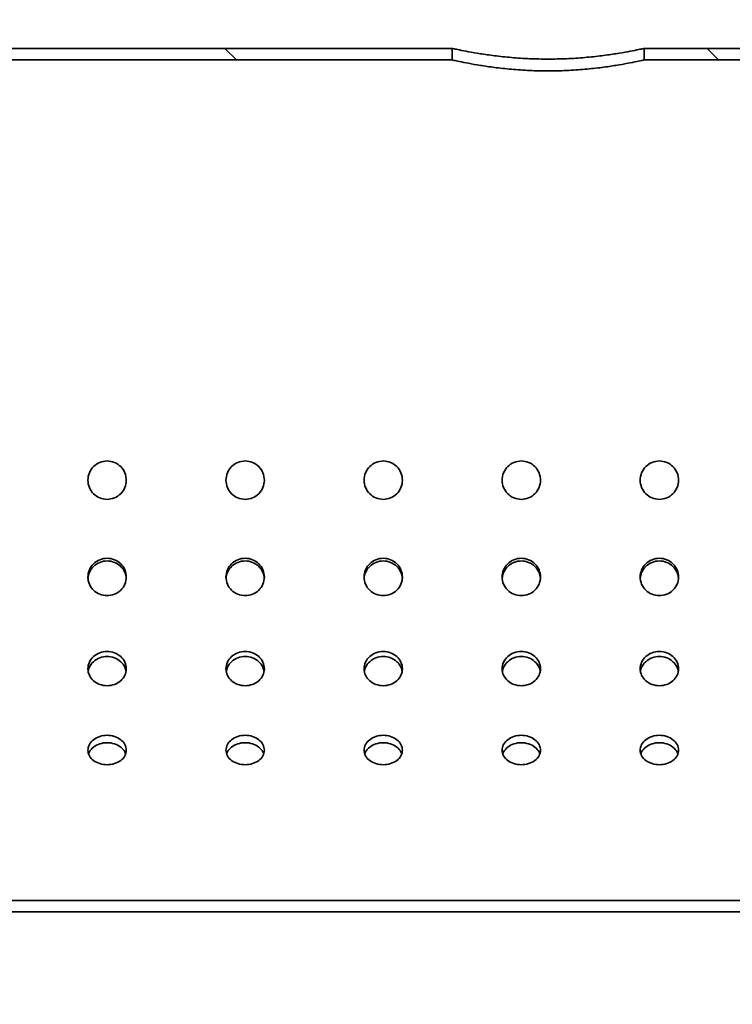
# Model space of a CAD drawing. Units: millimetres. Extents: x 0 to 11760, y 0 to 8316.
# Drawn here: x 4250 to 4436, y 6636 to 6893 of the extents above; entities that cross this region are included whole.
import ezdxf

# ---------------------------------------------------------------- set-up
doc = ezdxf.new("R2010")
doc.units = ezdxf.units.MM
doc.header["$LTSCALE"] = 28
doc.layers.add('Dimension (ISO)', color=5, linetype='Continuous', lineweight=9, true_color=0x0000ff)
doc.layers.add('Hatch (ISO)', color=7, linetype='Continuous', lineweight=9, true_color=0x0080ff)
doc.layers.add('Visible (ISO)', color=7, linetype='Continuous', lineweight=35)
doc.styles.add('Note Text (ISO)', font='tahoma.ttf')
doc.dimstyles.new('Default (ISO)', dxfattribs={"dimscale": 28, "dimtxt": 3.5, "dimasz": 2.5, "dimexe": 3.175, "dimexo": 0, "dimgap": 0.762, "dimtad": 1, "dimdec": 1, "dimrnd": 1e-08, "dimtxsty": 'Note Text (ISO)', "dimcen": 0.09, "dimdle": 10, "dimclrd": 256, "dimclre": 256, "dimclrt": 256, "dimadec": 1, "dimazin": 2, "dimtfac": 1.001486, "dimtmove": 0, "dimatfit": 3, "dimfxl": 1, "dimtolj": 1, "dimtzin": 0, "dimlwd": -1, "dimlwe": -1, "dimarcsym": 0})

# ---------------------------------------------------------------- blocks, each defined once
blk = doc.blocks.new('*D32')
at = {"layer": 'Defpoints', "color": 0, "transparency": 16777216}
for p in [(3338.23, 6660.57), (4638.23, 6660.57), (4638.23, 6468.8)]:
    blk.add_point(p, dxfattribs=at)
at = {"layer": 'Dimension (ISO)', "transparency": 16777216}
for p, q in [((3338.23, 6660.57), (3338.23, 6379.9)), ((4638.23, 6660.57), (4638.23, 6379.9)), ((3408.23, 6468.8), (4568.23, 6468.8))]:
    blk.add_line(p, q, dxfattribs=at)
for points in [[(3408.23, 6480.46), (3408.23, 6457.13), (3338.23, 6468.8)], [(4568.23, 6480.46), (4568.23, 6457.13), (4638.23, 6468.8)]]:
    blk.add_solid(points, dxfattribs=at)
at = {"layer": 'Dimension (ISO)', "transparency": 16777216, "insert": (3851.23, 6592.21), "char_height": 98, "attachment_point": 1, "style": 'Note Text (ISO)'}
blk.add_mtext('\\A1;1300', dxfattribs=at)

msp = doc.modelspace()

# ---------------------------------------------------------------- hatches: boundary and pattern name
at = {"layer": 'Hatch (ISO)'}
h = msp.add_hatch(dxfattribs=at)
h.set_pattern_fill('ANSI31', color=256, scale=711.2, angle=-14.99998, style=0)
h.set_pattern_definition([(30, (0, 0), (-44.45, 76.9896), [])])
h.paths.add_polyline_path([(4383.228, 7233.073), (4383.228, 7241.073), (4370.228, 7241.073), (4370.228, 7233.073)])
edge = h.paths.add_edge_path()
edge.add_ellipse((4440.128, 7232.973), major_axis=(8.1, 0), ratio=1, start_angle=0, end_angle=0.70737)
edge.add_ellipse((4440.128, 7232.973), major_axis=(8.099, 0.1), ratio=1, start_angle=0, end_angle=89.29263)
edge.add_line((4440.128, 7241.073), (4433.015, 7241.073))
edge.add_line((4433.015, 7241.073), (4421.038, 7241.073))
edge.add_line((4421.038, 7241.073), (4397.228, 7241.073))
edge.add_line((4397.228, 7241.073), (4397.228, 7233.073))
edge.add_line((4397.228, 7233.073), (4421.564, 7233.073))
edge.add_line((4421.564, 7233.073), (4432.488, 7233.073))
edge.add_line((4432.488, 7233.073), (4440.128, 7233.073))
edge.add_ellipse((4440.128, 7232.973), major_axis=(0, 0.1), ratio=1, start_angle=270, end_angle=360, ccw=False)
edge.add_line((4440.228, 7232.973), (4440.228, 7231.267))
edge.add_line((4440.228, 7231.267), (4440.228, 7226.267))
edge.add_line((4440.228, 7226.267), (4440.228, 6893.173))
edge.add_ellipse((4448.328, 6893.173), major_axis=(-8.1, 0), ratio=1, start_angle=0, end_angle=69.76329)
edge.add_ellipse((4448.328, 6893.173), major_axis=(-2.802, -7.6), ratio=1, start_angle=0, end_angle=20.23671)
edge.add_line((4448.328, 6885.073), (4580.228, 6885.073))
edge.add_line((4580.228, 6885.073), (4580.228, 6885.573))
edge.add_line((4580.228, 6885.573), (4580.228, 6893.073))
edge.add_line((4580.228, 6893.073), (4448.328, 6893.073))
edge.add_ellipse((4448.328, 6893.173), major_axis=(0, -0.1), ratio=1, start_angle=270, end_angle=360, ccw=False)
edge.add_line((4448.228, 6893.173), (4448.228, 7226.267))
edge.add_line((4448.228, 7226.267), (4448.228, 7231.267))
edge.add_line((4448.228, 7231.267), (4448.228, 7232.973))
h = msp.add_hatch(dxfattribs=at)
h.set_pattern_fill('ANSI31', color=256, scale=711.2, angle=90.00021, style=0)
h.set_pattern_definition([(135.0002, (0, 0), (-62.8616, -62.862), [])])
h.paths.add_polyline_path([(3537.228, 6882.573), (3537.228, 6885.573), (3348.228, 6885.573), (3338.228, 6885.573), (3338.228, 6882.573)])
h.paths.add_polyline_path([(3950.229, 6882.573), (3950.229, 6885.573), (3587.228, 6885.573), (3587.228, 6882.573)])
h.paths.add_polyline_path([(4000.228, 6885.573), (4000.228, 6882.573), (4363.229, 6882.573), (4363.229, 6885.573)])
h.paths.add_polyline_path([(4638.228, 6882.573), (4638.228, 6885.573), (4580.228, 6885.573), (4445.527, 6885.573), (4413.228, 6885.573), (4413.228, 6882.573)])

# ---------------------------------------------------------------- linework, layer by layer
at = {"layer": 'Visible (ISO)'}
for p, q in [((4363.229, 6885.573), (4000.228, 6885.573)), ((4363.229, 6882.573), (4363.229, 6885.573)), ((4638.228, 6885.573), (4413.228, 6885.573)), ((4413.228, 6885.573), (4413.228, 6882.573)), ((4000.228, 6882.573), (4363.229, 6882.573)), ((4413.228, 6882.573), (4638.228, 6882.573)), ((4638.228, 6663.573), (3338.228, 6663.573)), ((3338.228, 6660.573), (4638.228, 6660.573))]:
    msp.add_line(p, q, dxfattribs=at)
for points, knots in [([(4363.229, 6885.573), (4363.241, 6885.573), (4363.392, 6885.542), (4364.015, 6885.412), (4364.499, 6885.31), (4365.776, 6885.052), (4366.57, 6884.896), (4368.404, 6884.56), (4369.443, 6884.38), (4371.657, 6884.032), (4372.908, 6883.851), (4375.633, 6883.51), (4377.107, 6883.351), (4380.186, 6883.085), (4381.792, 6882.979), (4385.026, 6882.838), (4386.653, 6882.804), (4389.804, 6882.804), (4391.431, 6882.838), (4394.665, 6882.979), (4396.271, 6883.085), (4399.349, 6883.351), (4400.824, 6883.51), (4403.549, 6883.851), (4404.8, 6884.032), (4407.013, 6884.38), (4408.053, 6884.56), (4409.887, 6884.896), (4410.681, 6885.052), (4411.958, 6885.31), (4412.442, 6885.412), (4413.064, 6885.542), (4413.216, 6885.573), (4413.228, 6885.573)], [3.7998912, 3.7998912, 3.7998912, 3.7998912, 4.2532756, 4.2532756, 4.7257463, 4.7257463, 5.198217, 5.198217, 5.6706877, 5.6706877, 6.1432602, 6.1432602, 6.6158326, 6.6158326, 7.0884051, 7.0884051, 7.5609775, 7.5609775, 8.03355, 8.03355, 8.5061224, 8.5061224, 8.9786949, 8.9786949, 9.4512673, 9.4512673, 9.923738, 9.923738, 10.3962087, 10.3962087, 10.8686794, 10.8686794, 11.3220639, 11.3220639, 11.3220639, 11.3220639]), ([(4413.228, 6882.573), (4413.216, 6882.573), (4413.064, 6882.541), (4412.442, 6882.407), (4411.958, 6882.302), (4410.681, 6882.037), (4409.886, 6881.877), (4408.053, 6881.532), (4407.013, 6881.347), (4404.8, 6880.989), (4403.549, 6880.803), (4400.824, 6880.453), (4399.35, 6880.289), (4396.272, 6880.015), (4394.665, 6879.906), (4391.432, 6879.761), (4389.804, 6879.726), (4386.653, 6879.726), (4385.025, 6879.761), (4381.791, 6879.906), (4380.185, 6880.015), (4377.107, 6880.289), (4375.632, 6880.453), (4372.908, 6880.803), (4371.657, 6880.989), (4369.443, 6881.347), (4368.404, 6881.532), (4366.571, 6881.877), (4365.776, 6882.037), (4364.499, 6882.302), (4364.015, 6882.407), (4363.392, 6882.541), (4363.241, 6882.573), (4363.229, 6882.573)], [3.800686, 3.800686, 3.800686, 3.800686, 4.2541611, 4.2541611, 4.7267225, 4.7267225, 5.1992839, 5.1992839, 5.6718453, 5.6718453, 6.1445166, 6.1445166, 6.6171879, 6.6171879, 7.0898591, 7.0898591, 7.5625304, 7.5625304, 8.0352017, 8.0352017, 8.507873, 8.507873, 8.9805443, 8.9805443, 9.4532155, 9.4532155, 9.9257769, 9.9257769, 10.3983383, 10.3983383, 10.8708997, 10.8708997, 11.3243748, 11.3243748, 11.3243748, 11.3243748]), ([(4273.228, 6778.073), (4273.856, 6778.073), (4274.526, 6777.948), (4275.758, 6777.437), (4276.32, 6777.053), (4277.208, 6776.165), (4277.593, 6775.603), (4278.103, 6774.371), (4278.228, 6773.701), (4278.228, 6772.445), (4278.103, 6771.776), (4277.593, 6770.544), (4277.208, 6769.982), (4276.32, 6769.094), (4275.758, 6768.709), (4274.526, 6768.199), (4273.856, 6768.073), (4272.6, 6768.073), (4271.931, 6768.199), (4270.699, 6768.709), (4270.137, 6769.094), (4269.249, 6769.982), (4268.864, 6770.544), (4268.354, 6771.776), (4268.228, 6772.445), (4268.228, 6773.701), (4268.354, 6774.371), (4268.864, 6775.603), (4269.249, 6776.165), (4270.137, 6777.053), (4270.699, 6777.437), (4271.931, 6777.948), (4272.6, 6778.073), (4273.228, 6778.073)], [0, 0, 0, 0, 0.1883715, 0.1883715, 0.3767429, 0.3767429, 0.5651143, 0.5651143, 0.7534858, 0.7534858, 0.9418572, 0.9418572, 1.1302286, 1.1302286, 1.3186001, 1.3186001, 1.5069715, 1.5069715, 1.695343, 1.695343, 1.8837144, 1.8837144, 2.0720858, 2.0720858, 2.2604573, 2.2604573, 2.4488287, 2.4488287, 2.6372001, 2.6372001, 2.8255716, 2.8255716, 3.013943, 3.013943, 3.013943, 3.013943]), ([(4309.228, 6778.073), (4309.856, 6778.073), (4310.526, 6777.948), (4311.758, 6777.437), (4312.32, 6777.053), (4313.208, 6776.165), (4313.593, 6775.603), (4314.103, 6774.371), (4314.228, 6773.701), (4314.228, 6772.445), (4314.103, 6771.776), (4313.593, 6770.544), (4313.208, 6769.982), (4312.32, 6769.094), (4311.758, 6768.709), (4310.526, 6768.199), (4309.856, 6768.073), (4308.6, 6768.073), (4307.931, 6768.199), (4306.699, 6768.709), (4306.137, 6769.094), (4305.249, 6769.982), (4304.864, 6770.544), (4304.354, 6771.776), (4304.228, 6772.445), (4304.228, 6773.701), (4304.354, 6774.371), (4304.864, 6775.603), (4305.249, 6776.165), (4306.137, 6777.053), (4306.699, 6777.437), (4307.931, 6777.948), (4308.6, 6778.073), (4309.228, 6778.073)], [0, 0, 0, 0, 0.1883715, 0.1883715, 0.3767429, 0.3767429, 0.5651143, 0.5651143, 0.7534858, 0.7534858, 0.9418572, 0.9418572, 1.1302286, 1.1302286, 1.3186001, 1.3186001, 1.5069715, 1.5069715, 1.695343, 1.695343, 1.8837144, 1.8837144, 2.0720858, 2.0720858, 2.2604573, 2.2604573, 2.4488287, 2.4488287, 2.6372001, 2.6372001, 2.8255716, 2.8255716, 3.013943, 3.013943, 3.013943, 3.013943]), ([(4345.228, 6778.073), (4345.856, 6778.073), (4346.526, 6777.948), (4347.758, 6777.437), (4348.32, 6777.053), (4349.208, 6776.165), (4349.593, 6775.603), (4350.103, 6774.371), (4350.228, 6773.701), (4350.228, 6772.445), (4350.103, 6771.776), (4349.593, 6770.544), (4349.208, 6769.982), (4348.32, 6769.094), (4347.758, 6768.709), (4346.526, 6768.199), (4345.856, 6768.073), (4344.6, 6768.073), (4343.931, 6768.199), (4342.699, 6768.709), (4342.137, 6769.094), (4341.249, 6769.982), (4340.864, 6770.544), (4340.354, 6771.776), (4340.228, 6772.445), (4340.228, 6773.701), (4340.354, 6774.371), (4340.864, 6775.603), (4341.249, 6776.165), (4342.137, 6777.053), (4342.699, 6777.437), (4343.931, 6777.948), (4344.6, 6778.073), (4345.228, 6778.073)], [0, 0, 0, 0, 0.1883715, 0.1883715, 0.3767429, 0.3767429, 0.5651143, 0.5651143, 0.7534858, 0.7534858, 0.9418572, 0.9418572, 1.1302286, 1.1302286, 1.3186001, 1.3186001, 1.5069715, 1.5069715, 1.695343, 1.695343, 1.8837144, 1.8837144, 2.0720858, 2.0720858, 2.2604573, 2.2604573, 2.4488287, 2.4488287, 2.6372001, 2.6372001, 2.8255716, 2.8255716, 3.013943, 3.013943, 3.013943, 3.013943]), ([(4381.228, 6778.073), (4381.856, 6778.073), (4382.526, 6777.948), (4383.758, 6777.437), (4384.32, 6777.053), (4385.208, 6776.165), (4385.593, 6775.603), (4386.103, 6774.371), (4386.228, 6773.701), (4386.228, 6772.445), (4386.103, 6771.776), (4385.593, 6770.544), (4385.208, 6769.982), (4384.32, 6769.094), (4383.758, 6768.709), (4382.526, 6768.199), (4381.856, 6768.073), (4380.6, 6768.073), (4379.931, 6768.199), (4378.699, 6768.709), (4378.137, 6769.094), (4377.249, 6769.982), (4376.864, 6770.544), (4376.354, 6771.776), (4376.228, 6772.445), (4376.228, 6773.701), (4376.354, 6774.371), (4376.864, 6775.603), (4377.249, 6776.165), (4378.137, 6777.053), (4378.699, 6777.437), (4379.931, 6777.948), (4380.6, 6778.073), (4381.228, 6778.073)], [0, 0, 0, 0, 0.1883715, 0.1883715, 0.3767429, 0.3767429, 0.5651143, 0.5651143, 0.7534858, 0.7534858, 0.9418572, 0.9418572, 1.1302286, 1.1302286, 1.3186001, 1.3186001, 1.5069715, 1.5069715, 1.695343, 1.695343, 1.8837144, 1.8837144, 2.0720858, 2.0720858, 2.2604573, 2.2604573, 2.4488287, 2.4488287, 2.6372001, 2.6372001, 2.8255716, 2.8255716, 3.013943, 3.013943, 3.013943, 3.013943]), ([(4417.228, 6778.073), (4417.856, 6778.073), (4418.526, 6777.948), (4419.758, 6777.437), (4420.32, 6777.053), (4421.208, 6776.165), (4421.593, 6775.603), (4422.103, 6774.371), (4422.228, 6773.701), (4422.228, 6772.445), (4422.103, 6771.776), (4421.593, 6770.544), (4421.208, 6769.982), (4420.32, 6769.094), (4419.758, 6768.709), (4418.526, 6768.199), (4417.856, 6768.073), (4416.6, 6768.073), (4415.931, 6768.199), (4414.699, 6768.709), (4414.137, 6769.094), (4413.249, 6769.982), (4412.864, 6770.544), (4412.354, 6771.776), (4412.228, 6772.445), (4412.228, 6773.701), (4412.354, 6774.371), (4412.864, 6775.603), (4413.249, 6776.165), (4414.137, 6777.053), (4414.699, 6777.437), (4415.931, 6777.948), (4416.6, 6778.073), (4417.228, 6778.073)], [0, 0, 0, 0, 0.1883715, 0.1883715, 0.3767429, 0.3767429, 0.5651143, 0.5651143, 0.7534858, 0.7534858, 0.9418572, 0.9418572, 1.1302286, 1.1302286, 1.3186001, 1.3186001, 1.5069715, 1.5069715, 1.695343, 1.695343, 1.8837144, 1.8837144, 2.0720858, 2.0720858, 2.2604573, 2.2604573, 2.4488287, 2.4488287, 2.6372001, 2.6372001, 2.8255716, 2.8255716, 3.013943, 3.013943, 3.013943, 3.013943]), ([(4273.228, 6752.712), (4273.856, 6752.712), (4274.526, 6752.589), (4275.758, 6752.087), (4276.32, 6751.709), (4277.208, 6750.839), (4277.593, 6750.288), (4278.103, 6749.085), (4278.228, 6748.432), (4278.228, 6747.21), (4278.103, 6746.56), (4277.593, 6745.366), (4277.208, 6744.822), (4276.32, 6743.965), (4275.758, 6743.594), (4274.526, 6743.103), (4273.856, 6742.982), (4272.6, 6742.982), (4271.931, 6743.103), (4270.699, 6743.594), (4270.137, 6743.965), (4269.249, 6744.822), (4268.864, 6745.366), (4268.354, 6746.56), (4268.228, 6747.21), (4268.228, 6748.432), (4268.354, 6749.085), (4268.864, 6750.288), (4269.249, 6750.839), (4270.137, 6751.709), (4270.699, 6752.087), (4271.931, 6752.589), (4272.6, 6752.712), (4273.228, 6752.712)], [0, 0, 0, 0, 0.1883715, 0.1883715, 0.3767429, 0.3767429, 0.5651143, 0.5651143, 0.7534858, 0.7534858, 0.9418572, 0.9418572, 1.1302286, 1.1302286, 1.3186001, 1.3186001, 1.5069715, 1.5069715, 1.695343, 1.695343, 1.8837144, 1.8837144, 2.0720858, 2.0720858, 2.2604573, 2.2604573, 2.4488287, 2.4488287, 2.6372001, 2.6372001, 2.8255716, 2.8255716, 3.013943, 3.013943, 3.013943, 3.013943]), ([(4273.228, 6752.02), (4272.6, 6752.02), (4271.931, 6751.896), (4270.699, 6751.395), (4270.137, 6751.017), (4269.249, 6750.147), (4268.864, 6749.596), (4268.402, 6748.505), (4268.28, 6747.982), (4268.242, 6747.475)], [0, 0, 0, 0, 0.18836997, 0.18836997, 0.37673994, 0.37673994, 0.56510989, 0.56510989, 0.71830763, 0.71830763, 0.71830763, 0.71830763]), ([(4278.215, 6747.475), (4278.177, 6747.982), (4278.055, 6748.505), (4277.593, 6749.596), (4277.208, 6750.147), (4276.32, 6751.017), (4275.758, 6751.395), (4274.526, 6751.896), (4273.856, 6752.02), (4273.228, 6752.02)], [2.29561173, 2.29561173, 2.29561173, 2.29561173, 2.44880947, 2.44880947, 2.63717941, 2.63717941, 2.82554939, 2.82554939, 3.01391936, 3.01391936, 3.01391936, 3.01391936]), ([(4309.228, 6752.712), (4309.856, 6752.712), (4310.526, 6752.589), (4311.758, 6752.087), (4312.32, 6751.709), (4313.208, 6750.839), (4313.593, 6750.288), (4314.103, 6749.085), (4314.228, 6748.432), (4314.228, 6747.21), (4314.103, 6746.56), (4313.593, 6745.366), (4313.208, 6744.822), (4312.32, 6743.965), (4311.758, 6743.594), (4310.526, 6743.103), (4309.856, 6742.982), (4308.6, 6742.982), (4307.931, 6743.103), (4306.699, 6743.594), (4306.137, 6743.965), (4305.249, 6744.822), (4304.864, 6745.366), (4304.354, 6746.56), (4304.228, 6747.21), (4304.228, 6748.432), (4304.354, 6749.085), (4304.864, 6750.288), (4305.249, 6750.839), (4306.137, 6751.709), (4306.699, 6752.087), (4307.931, 6752.589), (4308.6, 6752.712), (4309.228, 6752.712)], [0, 0, 0, 0, 0.1883715, 0.1883715, 0.3767429, 0.3767429, 0.5651143, 0.5651143, 0.7534858, 0.7534858, 0.9418572, 0.9418572, 1.1302286, 1.1302286, 1.3186001, 1.3186001, 1.5069715, 1.5069715, 1.695343, 1.695343, 1.8837144, 1.8837144, 2.0720858, 2.0720858, 2.2604573, 2.2604573, 2.4488287, 2.4488287, 2.6372001, 2.6372001, 2.8255716, 2.8255716, 3.013943, 3.013943, 3.013943, 3.013943]), ([(4309.228, 6752.02), (4308.6, 6752.02), (4307.931, 6751.896), (4306.699, 6751.395), (4306.137, 6751.017), (4305.249, 6750.147), (4304.864, 6749.596), (4304.402, 6748.505), (4304.28, 6747.982), (4304.242, 6747.475)], [0, 0, 0, 0, 0.18836997, 0.18836997, 0.37673994, 0.37673994, 0.56510989, 0.56510989, 0.71830763, 0.71830763, 0.71830763, 0.71830763]), ([(4314.215, 6747.475), (4314.177, 6747.982), (4314.055, 6748.505), (4313.593, 6749.596), (4313.208, 6750.147), (4312.32, 6751.017), (4311.758, 6751.395), (4310.526, 6751.896), (4309.856, 6752.02), (4309.228, 6752.02)], [2.29561173, 2.29561173, 2.29561173, 2.29561173, 2.44880947, 2.44880947, 2.63717941, 2.63717941, 2.82554939, 2.82554939, 3.01391936, 3.01391936, 3.01391936, 3.01391936]), ([(4345.228, 6752.712), (4345.856, 6752.712), (4346.526, 6752.589), (4347.758, 6752.087), (4348.32, 6751.709), (4349.208, 6750.839), (4349.593, 6750.288), (4350.103, 6749.085), (4350.228, 6748.432), (4350.228, 6747.21), (4350.103, 6746.56), (4349.593, 6745.366), (4349.208, 6744.822), (4348.32, 6743.965), (4347.758, 6743.594), (4346.526, 6743.103), (4345.856, 6742.982), (4344.6, 6742.982), (4343.931, 6743.103), (4342.699, 6743.594), (4342.137, 6743.965), (4341.249, 6744.822), (4340.864, 6745.366), (4340.354, 6746.56), (4340.228, 6747.21), (4340.228, 6748.432), (4340.354, 6749.085), (4340.864, 6750.288), (4341.249, 6750.839), (4342.137, 6751.709), (4342.699, 6752.087), (4343.931, 6752.589), (4344.6, 6752.712), (4345.228, 6752.712)], [0, 0, 0, 0, 0.1883715, 0.1883715, 0.3767429, 0.3767429, 0.5651143, 0.5651143, 0.7534858, 0.7534858, 0.9418572, 0.9418572, 1.1302286, 1.1302286, 1.3186001, 1.3186001, 1.5069715, 1.5069715, 1.695343, 1.695343, 1.8837144, 1.8837144, 2.0720858, 2.0720858, 2.2604573, 2.2604573, 2.4488287, 2.4488287, 2.6372001, 2.6372001, 2.8255716, 2.8255716, 3.013943, 3.013943, 3.013943, 3.013943]), ([(4345.228, 6752.02), (4344.6, 6752.02), (4343.931, 6751.896), (4342.699, 6751.395), (4342.137, 6751.017), (4341.249, 6750.147), (4340.864, 6749.596), (4340.402, 6748.505), (4340.28, 6747.982), (4340.242, 6747.475)], [0, 0, 0, 0, 0.18836997, 0.18836997, 0.37673994, 0.37673994, 0.56510989, 0.56510989, 0.71830763, 0.71830763, 0.71830763, 0.71830763]), ([(4350.215, 6747.475), (4350.177, 6747.982), (4350.055, 6748.505), (4349.593, 6749.596), (4349.208, 6750.147), (4348.32, 6751.017), (4347.758, 6751.395), (4346.526, 6751.896), (4345.856, 6752.02), (4345.228, 6752.02)], [2.29561173, 2.29561173, 2.29561173, 2.29561173, 2.44880947, 2.44880947, 2.63717941, 2.63717941, 2.82554939, 2.82554939, 3.01391936, 3.01391936, 3.01391936, 3.01391936]), ([(4381.228, 6752.712), (4381.856, 6752.712), (4382.526, 6752.589), (4383.758, 6752.087), (4384.32, 6751.709), (4385.208, 6750.839), (4385.593, 6750.288), (4386.103, 6749.085), (4386.228, 6748.432), (4386.228, 6747.21), (4386.103, 6746.56), (4385.593, 6745.366), (4385.208, 6744.822), (4384.32, 6743.965), (4383.758, 6743.594), (4382.526, 6743.103), (4381.856, 6742.982), (4380.6, 6742.982), (4379.931, 6743.103), (4378.699, 6743.594), (4378.137, 6743.965), (4377.249, 6744.822), (4376.864, 6745.366), (4376.354, 6746.56), (4376.228, 6747.21), (4376.228, 6748.432), (4376.354, 6749.085), (4376.864, 6750.288), (4377.249, 6750.839), (4378.137, 6751.709), (4378.699, 6752.087), (4379.931, 6752.589), (4380.6, 6752.712), (4381.228, 6752.712)], [0, 0, 0, 0, 0.1883715, 0.1883715, 0.3767429, 0.3767429, 0.5651143, 0.5651143, 0.7534858, 0.7534858, 0.9418572, 0.9418572, 1.1302286, 1.1302286, 1.3186001, 1.3186001, 1.5069715, 1.5069715, 1.695343, 1.695343, 1.8837144, 1.8837144, 2.0720858, 2.0720858, 2.2604573, 2.2604573, 2.4488287, 2.4488287, 2.6372001, 2.6372001, 2.8255716, 2.8255716, 3.013943, 3.013943, 3.013943, 3.013943]), ([(4381.228, 6752.02), (4380.6, 6752.02), (4379.931, 6751.896), (4378.699, 6751.395), (4378.137, 6751.017), (4377.249, 6750.147), (4376.864, 6749.596), (4376.402, 6748.505), (4376.28, 6747.982), (4376.242, 6747.475)], [0, 0, 0, 0, 0.18836997, 0.18836997, 0.37673994, 0.37673994, 0.56510989, 0.56510989, 0.71830763, 0.71830763, 0.71830763, 0.71830763]), ([(4386.215, 6747.475), (4386.177, 6747.982), (4386.055, 6748.505), (4385.593, 6749.596), (4385.208, 6750.147), (4384.32, 6751.017), (4383.758, 6751.395), (4382.526, 6751.896), (4381.856, 6752.02), (4381.228, 6752.02)], [2.29561173, 2.29561173, 2.29561173, 2.29561173, 2.44880947, 2.44880947, 2.63717941, 2.63717941, 2.82554939, 2.82554939, 3.01391936, 3.01391936, 3.01391936, 3.01391936]), ([(4417.228, 6752.712), (4417.856, 6752.712), (4418.526, 6752.589), (4419.758, 6752.087), (4420.32, 6751.709), (4421.208, 6750.839), (4421.593, 6750.288), (4422.103, 6749.085), (4422.228, 6748.432), (4422.228, 6747.21), (4422.103, 6746.56), (4421.593, 6745.366), (4421.208, 6744.822), (4420.32, 6743.965), (4419.758, 6743.594), (4418.526, 6743.103), (4417.856, 6742.982), (4416.6, 6742.982), (4415.931, 6743.103), (4414.699, 6743.594), (4414.137, 6743.965), (4413.249, 6744.822), (4412.864, 6745.366), (4412.354, 6746.56), (4412.228, 6747.21), (4412.228, 6748.432), (4412.354, 6749.085), (4412.864, 6750.288), (4413.249, 6750.839), (4414.137, 6751.709), (4414.699, 6752.087), (4415.931, 6752.589), (4416.6, 6752.712), (4417.228, 6752.712)], [0, 0, 0, 0, 0.1883715, 0.1883715, 0.3767429, 0.3767429, 0.5651143, 0.5651143, 0.7534858, 0.7534858, 0.9418572, 0.9418572, 1.1302286, 1.1302286, 1.3186001, 1.3186001, 1.5069715, 1.5069715, 1.695343, 1.695343, 1.8837144, 1.8837144, 2.0720858, 2.0720858, 2.2604573, 2.2604573, 2.4488287, 2.4488287, 2.6372001, 2.6372001, 2.8255716, 2.8255716, 3.013943, 3.013943, 3.013943, 3.013943]), ([(4417.228, 6752.02), (4416.6, 6752.02), (4415.931, 6751.896), (4414.699, 6751.395), (4414.137, 6751.017), (4413.249, 6750.147), (4412.864, 6749.596), (4412.402, 6748.505), (4412.28, 6747.982), (4412.242, 6747.475)], [0, 0, 0, 0, 0.18836997, 0.18836997, 0.37673994, 0.37673994, 0.56510989, 0.56510989, 0.71830763, 0.71830763, 0.71830763, 0.71830763]), ([(4422.215, 6747.475), (4422.177, 6747.982), (4422.055, 6748.505), (4421.593, 6749.596), (4421.208, 6750.147), (4420.32, 6751.017), (4419.758, 6751.395), (4418.526, 6751.896), (4417.856, 6752.02), (4417.228, 6752.02)], [2.29561173, 2.29561173, 2.29561173, 2.29561173, 2.44880947, 2.44880947, 2.63717941, 2.63717941, 2.82554939, 2.82554939, 3.01391936, 3.01391936, 3.01391936, 3.01391936]), ([(4273.228, 6728.449), (4273.856, 6728.449), (4274.526, 6728.334), (4275.758, 6727.869), (4276.32, 6727.518), (4277.208, 6726.712), (4277.593, 6726.203), (4278.103, 6725.092), (4278.228, 6724.491), (4278.228, 6723.369), (4278.103, 6722.773), (4277.593, 6721.682), (4277.208, 6721.186), (4276.32, 6720.406), (4275.758, 6720.069), (4274.526, 6719.622), (4273.856, 6719.513), (4272.6, 6719.513), (4271.931, 6719.622), (4270.699, 6720.069), (4270.137, 6720.406), (4269.249, 6721.186), (4268.864, 6721.682), (4268.354, 6722.773), (4268.228, 6723.369), (4268.228, 6724.491), (4268.354, 6725.092), (4268.864, 6726.203), (4269.249, 6726.712), (4270.137, 6727.518), (4270.699, 6727.869), (4271.931, 6728.334), (4272.6, 6728.449), (4273.228, 6728.449)], [0, 0, 0, 0, 0.1883715, 0.1883715, 0.3767429, 0.3767429, 0.5651143, 0.5651143, 0.7534858, 0.7534858, 0.9418572, 0.9418572, 1.1302286, 1.1302286, 1.3186001, 1.3186001, 1.5069715, 1.5069715, 1.695343, 1.695343, 1.8837144, 1.8837144, 2.0720858, 2.0720858, 2.2604573, 2.2604573, 2.4488287, 2.4488287, 2.6372001, 2.6372001, 2.8255716, 2.8255716, 3.013943, 3.013943, 3.013943, 3.013943]), ([(4309.228, 6728.449), (4309.856, 6728.449), (4310.526, 6728.334), (4311.758, 6727.869), (4312.32, 6727.518), (4313.208, 6726.712), (4313.593, 6726.203), (4314.103, 6725.092), (4314.228, 6724.491), (4314.228, 6723.369), (4314.103, 6722.773), (4313.593, 6721.682), (4313.208, 6721.186), (4312.32, 6720.406), (4311.758, 6720.069), (4310.526, 6719.622), (4309.856, 6719.513), (4308.6, 6719.513), (4307.931, 6719.622), (4306.699, 6720.069), (4306.137, 6720.406), (4305.249, 6721.186), (4304.864, 6721.682), (4304.354, 6722.773), (4304.228, 6723.369), (4304.228, 6724.491), (4304.354, 6725.092), (4304.864, 6726.203), (4305.249, 6726.712), (4306.137, 6727.518), (4306.699, 6727.869), (4307.931, 6728.334), (4308.6, 6728.449), (4309.228, 6728.449)], [0, 0, 0, 0, 0.1883715, 0.1883715, 0.3767429, 0.3767429, 0.5651143, 0.5651143, 0.7534858, 0.7534858, 0.9418572, 0.9418572, 1.1302286, 1.1302286, 1.3186001, 1.3186001, 1.5069715, 1.5069715, 1.695343, 1.695343, 1.8837144, 1.8837144, 2.0720858, 2.0720858, 2.2604573, 2.2604573, 2.4488287, 2.4488287, 2.6372001, 2.6372001, 2.8255716, 2.8255716, 3.013943, 3.013943, 3.013943, 3.013943]), ([(4345.228, 6728.449), (4345.856, 6728.449), (4346.526, 6728.334), (4347.758, 6727.869), (4348.32, 6727.518), (4349.208, 6726.712), (4349.593, 6726.203), (4350.103, 6725.092), (4350.228, 6724.491), (4350.228, 6723.369), (4350.103, 6722.773), (4349.593, 6721.682), (4349.208, 6721.186), (4348.32, 6720.406), (4347.758, 6720.069), (4346.526, 6719.622), (4345.856, 6719.513), (4344.6, 6719.513), (4343.931, 6719.622), (4342.699, 6720.069), (4342.137, 6720.406), (4341.249, 6721.186), (4340.864, 6721.682), (4340.354, 6722.773), (4340.228, 6723.369), (4340.228, 6724.491), (4340.354, 6725.092), (4340.864, 6726.203), (4341.249, 6726.712), (4342.137, 6727.518), (4342.699, 6727.869), (4343.931, 6728.334), (4344.6, 6728.449), (4345.228, 6728.449)], [0, 0, 0, 0, 0.1883715, 0.1883715, 0.3767429, 0.3767429, 0.5651143, 0.5651143, 0.7534858, 0.7534858, 0.9418572, 0.9418572, 1.1302286, 1.1302286, 1.3186001, 1.3186001, 1.5069715, 1.5069715, 1.695343, 1.695343, 1.8837144, 1.8837144, 2.0720858, 2.0720858, 2.2604573, 2.2604573, 2.4488287, 2.4488287, 2.6372001, 2.6372001, 2.8255716, 2.8255716, 3.013943, 3.013943, 3.013943, 3.013943]), ([(4381.228, 6728.449), (4381.856, 6728.449), (4382.526, 6728.334), (4383.758, 6727.869), (4384.32, 6727.518), (4385.208, 6726.712), (4385.593, 6726.203), (4386.103, 6725.092), (4386.228, 6724.491), (4386.228, 6723.369), (4386.103, 6722.773), (4385.593, 6721.682), (4385.208, 6721.186), (4384.32, 6720.406), (4383.758, 6720.069), (4382.526, 6719.622), (4381.856, 6719.513), (4380.6, 6719.513), (4379.931, 6719.622), (4378.699, 6720.069), (4378.137, 6720.406), (4377.249, 6721.186), (4376.864, 6721.682), (4376.354, 6722.773), (4376.228, 6723.369), (4376.228, 6724.491), (4376.354, 6725.092), (4376.864, 6726.203), (4377.249, 6726.712), (4378.137, 6727.518), (4378.699, 6727.869), (4379.931, 6728.334), (4380.6, 6728.449), (4381.228, 6728.449)], [0, 0, 0, 0, 0.1883715, 0.1883715, 0.3767429, 0.3767429, 0.5651143, 0.5651143, 0.7534858, 0.7534858, 0.9418572, 0.9418572, 1.1302286, 1.1302286, 1.3186001, 1.3186001, 1.5069715, 1.5069715, 1.695343, 1.695343, 1.8837144, 1.8837144, 2.0720858, 2.0720858, 2.2604573, 2.2604573, 2.4488287, 2.4488287, 2.6372001, 2.6372001, 2.8255716, 2.8255716, 3.013943, 3.013943, 3.013943, 3.013943]), ([(4417.228, 6728.449), (4417.856, 6728.449), (4418.526, 6728.334), (4419.758, 6727.869), (4420.32, 6727.518), (4421.208, 6726.712), (4421.593, 6726.203), (4422.103, 6725.092), (4422.228, 6724.491), (4422.228, 6723.369), (4422.103, 6722.773), (4421.593, 6721.682), (4421.208, 6721.186), (4420.32, 6720.406), (4419.758, 6720.069), (4418.526, 6719.622), (4417.856, 6719.513), (4416.6, 6719.513), (4415.931, 6719.622), (4414.699, 6720.069), (4414.137, 6720.406), (4413.249, 6721.186), (4412.864, 6721.682), (4412.354, 6722.773), (4412.228, 6723.369), (4412.228, 6724.491), (4412.354, 6725.092), (4412.864, 6726.203), (4413.249, 6726.712), (4414.137, 6727.518), (4414.699, 6727.869), (4415.931, 6728.334), (4416.6, 6728.449), (4417.228, 6728.449)], [0, 0, 0, 0, 0.1883715, 0.1883715, 0.3767429, 0.3767429, 0.5651143, 0.5651143, 0.7534858, 0.7534858, 0.9418572, 0.9418572, 1.1302286, 1.1302286, 1.3186001, 1.3186001, 1.5069715, 1.5069715, 1.695343, 1.695343, 1.8837144, 1.8837144, 2.0720858, 2.0720858, 2.2604573, 2.2604573, 2.4488287, 2.4488287, 2.6372001, 2.6372001, 2.8255716, 2.8255716, 3.013943, 3.013943, 3.013943, 3.013943]), ([(4273.228, 6727.101), (4272.6, 6727.101), (4271.931, 6726.987), (4270.699, 6726.521), (4270.137, 6726.171), (4269.249, 6725.365), (4268.864, 6724.856), (4268.454, 6723.964), (4268.347, 6723.609), (4268.287, 6723.258)], [0, 0, 0, 0, 0.18836997, 0.18836997, 0.37673994, 0.37673994, 0.56510989, 0.56510989, 0.67951865, 0.67951865, 0.67951865, 0.67951865]), ([(4278.17, 6723.258), (4278.11, 6723.609), (4278.003, 6723.964), (4277.593, 6724.856), (4277.208, 6725.365), (4276.32, 6726.171), (4275.758, 6726.521), (4274.526, 6726.987), (4273.856, 6727.101), (4273.228, 6727.101)], [2.33440071, 2.33440071, 2.33440071, 2.33440071, 2.44880947, 2.44880947, 2.63717941, 2.63717941, 2.82554939, 2.82554939, 3.01391936, 3.01391936, 3.01391936, 3.01391936]), ([(4309.228, 6727.101), (4308.6, 6727.101), (4307.931, 6726.987), (4306.699, 6726.521), (4306.137, 6726.171), (4305.249, 6725.365), (4304.864, 6724.856), (4304.454, 6723.964), (4304.347, 6723.609), (4304.287, 6723.258)], [0, 0, 0, 0, 0.18836997, 0.18836997, 0.37673994, 0.37673994, 0.56510989, 0.56510989, 0.67951865, 0.67951865, 0.67951865, 0.67951865]), ([(4314.17, 6723.258), (4314.11, 6723.609), (4314.003, 6723.964), (4313.593, 6724.856), (4313.208, 6725.365), (4312.32, 6726.171), (4311.758, 6726.521), (4310.526, 6726.987), (4309.856, 6727.101), (4309.228, 6727.101)], [2.33440071, 2.33440071, 2.33440071, 2.33440071, 2.44880947, 2.44880947, 2.63717941, 2.63717941, 2.82554939, 2.82554939, 3.01391936, 3.01391936, 3.01391936, 3.01391936]), ([(4345.228, 6727.101), (4344.6, 6727.101), (4343.931, 6726.987), (4342.699, 6726.521), (4342.137, 6726.171), (4341.249, 6725.365), (4340.864, 6724.856), (4340.454, 6723.964), (4340.347, 6723.609), (4340.287, 6723.258)], [0, 0, 0, 0, 0.18836997, 0.18836997, 0.37673994, 0.37673994, 0.56510989, 0.56510989, 0.67951865, 0.67951865, 0.67951865, 0.67951865]), ([(4350.17, 6723.258), (4350.11, 6723.609), (4350.003, 6723.964), (4349.593, 6724.856), (4349.208, 6725.365), (4348.32, 6726.171), (4347.758, 6726.521), (4346.526, 6726.987), (4345.856, 6727.101), (4345.228, 6727.101)], [2.33440071, 2.33440071, 2.33440071, 2.33440071, 2.44880947, 2.44880947, 2.63717941, 2.63717941, 2.82554939, 2.82554939, 3.01391936, 3.01391936, 3.01391936, 3.01391936]), ([(4381.228, 6727.101), (4380.6, 6727.101), (4379.931, 6726.987), (4378.699, 6726.521), (4378.137, 6726.171), (4377.249, 6725.365), (4376.864, 6724.856), (4376.454, 6723.964), (4376.347, 6723.609), (4376.287, 6723.258)], [0, 0, 0, 0, 0.18836997, 0.18836997, 0.37673994, 0.37673994, 0.56510989, 0.56510989, 0.67951865, 0.67951865, 0.67951865, 0.67951865]), ([(4386.17, 6723.258), (4386.11, 6723.609), (4386.003, 6723.964), (4385.593, 6724.856), (4385.208, 6725.365), (4384.32, 6726.171), (4383.758, 6726.521), (4382.526, 6726.987), (4381.856, 6727.101), (4381.228, 6727.101)], [2.33440071, 2.33440071, 2.33440071, 2.33440071, 2.44880947, 2.44880947, 2.63717941, 2.63717941, 2.82554939, 2.82554939, 3.01391936, 3.01391936, 3.01391936, 3.01391936]), ([(4417.228, 6727.101), (4416.6, 6727.101), (4415.931, 6726.987), (4414.699, 6726.521), (4414.137, 6726.171), (4413.249, 6725.365), (4412.864, 6724.856), (4412.454, 6723.964), (4412.347, 6723.609), (4412.287, 6723.258)], [0, 0, 0, 0, 0.18836997, 0.18836997, 0.37673994, 0.37673994, 0.56510989, 0.56510989, 0.67951865, 0.67951865, 0.67951865, 0.67951865]), ([(4422.17, 6723.258), (4422.11, 6723.609), (4422.003, 6723.964), (4421.593, 6724.856), (4421.208, 6725.365), (4420.32, 6726.171), (4419.758, 6726.521), (4418.526, 6726.987), (4417.856, 6727.101), (4417.228, 6727.101)], [2.33440071, 2.33440071, 2.33440071, 2.33440071, 2.44880947, 2.44880947, 2.63717941, 2.63717941, 2.82554939, 2.82554939, 3.01391936, 3.01391936, 3.01391936, 3.01391936]), ([(4273.228, 6706.592), (4273.856, 6706.592), (4274.526, 6706.492), (4275.758, 6706.087), (4276.32, 6705.782), (4277.208, 6705.084), (4277.593, 6704.643), (4278.103, 6703.686), (4278.228, 6703.169), (4278.228, 6702.207), (4278.103, 6701.698), (4277.593, 6700.768), (4277.208, 6700.347), (4276.32, 6699.686), (4275.758, 6699.401), (4274.526, 6699.024), (4273.856, 6698.931), (4272.6, 6698.931), (4271.931, 6699.024), (4270.699, 6699.401), (4270.137, 6699.686), (4269.249, 6700.347), (4268.864, 6700.768), (4268.354, 6701.698), (4268.228, 6702.207), (4268.228, 6703.169), (4268.354, 6703.686), (4268.864, 6704.643), (4269.249, 6705.084), (4270.137, 6705.782), (4270.699, 6706.087), (4271.931, 6706.492), (4272.6, 6706.592), (4273.228, 6706.592)], [0, 0, 0, 0, 0.1883715, 0.1883715, 0.3767429, 0.3767429, 0.5651143, 0.5651143, 0.7534858, 0.7534858, 0.9418572, 0.9418572, 1.1302286, 1.1302286, 1.3186001, 1.3186001, 1.5069715, 1.5069715, 1.695343, 1.695343, 1.8837144, 1.8837144, 2.0720858, 2.0720858, 2.2604573, 2.2604573, 2.4488287, 2.4488287, 2.6372001, 2.6372001, 2.8255716, 2.8255716, 3.013943, 3.013943, 3.013943, 3.013943]), ([(4309.228, 6706.592), (4309.856, 6706.592), (4310.526, 6706.492), (4311.758, 6706.087), (4312.32, 6705.782), (4313.208, 6705.084), (4313.593, 6704.643), (4314.103, 6703.686), (4314.228, 6703.169), (4314.228, 6702.207), (4314.103, 6701.698), (4313.593, 6700.768), (4313.208, 6700.347), (4312.32, 6699.686), (4311.758, 6699.401), (4310.526, 6699.024), (4309.856, 6698.931), (4308.6, 6698.931), (4307.931, 6699.024), (4306.699, 6699.401), (4306.137, 6699.686), (4305.249, 6700.347), (4304.864, 6700.768), (4304.354, 6701.698), (4304.228, 6702.207), (4304.228, 6703.169), (4304.354, 6703.686), (4304.864, 6704.643), (4305.249, 6705.084), (4306.137, 6705.782), (4306.699, 6706.087), (4307.931, 6706.492), (4308.6, 6706.592), (4309.228, 6706.592)], [0, 0, 0, 0, 0.1883715, 0.1883715, 0.3767429, 0.3767429, 0.5651143, 0.5651143, 0.7534858, 0.7534858, 0.9418572, 0.9418572, 1.1302286, 1.1302286, 1.3186001, 1.3186001, 1.5069715, 1.5069715, 1.695343, 1.695343, 1.8837144, 1.8837144, 2.0720858, 2.0720858, 2.2604573, 2.2604573, 2.4488287, 2.4488287, 2.6372001, 2.6372001, 2.8255716, 2.8255716, 3.013943, 3.013943, 3.013943, 3.013943]), ([(4345.228, 6706.592), (4345.856, 6706.592), (4346.526, 6706.492), (4347.758, 6706.087), (4348.32, 6705.782), (4349.208, 6705.084), (4349.593, 6704.643), (4350.103, 6703.686), (4350.228, 6703.169), (4350.228, 6702.207), (4350.103, 6701.698), (4349.593, 6700.768), (4349.208, 6700.347), (4348.32, 6699.686), (4347.758, 6699.401), (4346.526, 6699.024), (4345.856, 6698.931), (4344.6, 6698.931), (4343.931, 6699.024), (4342.699, 6699.401), (4342.137, 6699.686), (4341.249, 6700.347), (4340.864, 6700.768), (4340.354, 6701.698), (4340.228, 6702.207), (4340.228, 6703.169), (4340.354, 6703.686), (4340.864, 6704.643), (4341.249, 6705.084), (4342.137, 6705.782), (4342.699, 6706.087), (4343.931, 6706.492), (4344.6, 6706.592), (4345.228, 6706.592)], [0, 0, 0, 0, 0.1883715, 0.1883715, 0.3767429, 0.3767429, 0.5651143, 0.5651143, 0.7534858, 0.7534858, 0.9418572, 0.9418572, 1.1302286, 1.1302286, 1.3186001, 1.3186001, 1.5069715, 1.5069715, 1.695343, 1.695343, 1.8837144, 1.8837144, 2.0720858, 2.0720858, 2.2604573, 2.2604573, 2.4488287, 2.4488287, 2.6372001, 2.6372001, 2.8255716, 2.8255716, 3.013943, 3.013943, 3.013943, 3.013943]), ([(4381.228, 6706.592), (4381.856, 6706.592), (4382.526, 6706.492), (4383.758, 6706.087), (4384.32, 6705.782), (4385.208, 6705.084), (4385.593, 6704.643), (4386.103, 6703.686), (4386.228, 6703.169), (4386.228, 6702.207), (4386.103, 6701.698), (4385.593, 6700.768), (4385.208, 6700.347), (4384.32, 6699.686), (4383.758, 6699.401), (4382.526, 6699.024), (4381.856, 6698.931), (4380.6, 6698.931), (4379.931, 6699.024), (4378.699, 6699.401), (4378.137, 6699.686), (4377.249, 6700.347), (4376.864, 6700.768), (4376.354, 6701.698), (4376.228, 6702.207), (4376.228, 6703.169), (4376.354, 6703.686), (4376.864, 6704.643), (4377.249, 6705.084), (4378.137, 6705.782), (4378.699, 6706.087), (4379.931, 6706.492), (4380.6, 6706.592), (4381.228, 6706.592)], [0, 0, 0, 0, 0.1883715, 0.1883715, 0.3767429, 0.3767429, 0.5651143, 0.5651143, 0.7534858, 0.7534858, 0.9418572, 0.9418572, 1.1302286, 1.1302286, 1.3186001, 1.3186001, 1.5069715, 1.5069715, 1.695343, 1.695343, 1.8837144, 1.8837144, 2.0720858, 2.0720858, 2.2604573, 2.2604573, 2.4488287, 2.4488287, 2.6372001, 2.6372001, 2.8255716, 2.8255716, 3.013943, 3.013943, 3.013943, 3.013943]), ([(4417.228, 6706.592), (4417.856, 6706.592), (4418.526, 6706.492), (4419.758, 6706.087), (4420.32, 6705.782), (4421.208, 6705.084), (4421.593, 6704.643), (4422.103, 6703.686), (4422.228, 6703.169), (4422.228, 6702.207), (4422.103, 6701.698), (4421.593, 6700.768), (4421.208, 6700.347), (4420.32, 6699.686), (4419.758, 6699.401), (4418.526, 6699.024), (4417.856, 6698.931), (4416.6, 6698.931), (4415.931, 6699.024), (4414.699, 6699.401), (4414.137, 6699.686), (4413.249, 6700.347), (4412.864, 6700.768), (4412.354, 6701.698), (4412.228, 6702.207), (4412.228, 6703.169), (4412.354, 6703.686), (4412.864, 6704.643), (4413.249, 6705.084), (4414.137, 6705.782), (4414.699, 6706.087), (4415.931, 6706.492), (4416.6, 6706.592), (4417.228, 6706.592)], [0, 0, 0, 0, 0.1883715, 0.1883715, 0.3767429, 0.3767429, 0.5651143, 0.5651143, 0.7534858, 0.7534858, 0.9418572, 0.9418572, 1.1302286, 1.1302286, 1.3186001, 1.3186001, 1.5069715, 1.5069715, 1.695343, 1.695343, 1.8837144, 1.8837144, 2.0720858, 2.0720858, 2.2604573, 2.2604573, 2.4488287, 2.4488287, 2.6372001, 2.6372001, 2.8255716, 2.8255716, 3.013943, 3.013943, 3.013943, 3.013943]), ([(4273.228, 6704.661), (4272.6, 6704.661), (4271.931, 6704.561), (4270.699, 6704.157), (4270.137, 6703.853), (4269.249, 6703.155), (4268.864, 6702.715), (4268.521, 6702.07), (4268.448, 6701.9), (4268.39, 6701.728)], [0, 0, 0, 0, 0.18836997, 0.18836997, 0.37673994, 0.37673994, 0.56510989, 0.56510989, 0.63032367, 0.63032367, 0.63032367, 0.63032367]), ([(4278.066, 6701.728), (4278.009, 6701.9), (4277.936, 6702.07), (4277.593, 6702.715), (4277.208, 6703.155), (4276.32, 6703.853), (4275.758, 6704.157), (4274.526, 6704.561), (4273.856, 6704.661), (4273.228, 6704.661)], [2.38359568, 2.38359568, 2.38359568, 2.38359568, 2.44880947, 2.44880947, 2.63717941, 2.63717941, 2.82554939, 2.82554939, 3.01391936, 3.01391936, 3.01391936, 3.01391936]), ([(4309.228, 6704.661), (4308.6, 6704.661), (4307.931, 6704.561), (4306.699, 6704.157), (4306.137, 6703.853), (4305.249, 6703.155), (4304.864, 6702.715), (4304.521, 6702.07), (4304.448, 6701.9), (4304.39, 6701.728)], [0, 0, 0, 0, 0.18836997, 0.18836997, 0.37673994, 0.37673994, 0.56510989, 0.56510989, 0.63032367, 0.63032367, 0.63032367, 0.63032367]), ([(4314.066, 6701.728), (4314.009, 6701.9), (4313.936, 6702.07), (4313.593, 6702.715), (4313.208, 6703.155), (4312.32, 6703.853), (4311.758, 6704.157), (4310.526, 6704.561), (4309.856, 6704.661), (4309.228, 6704.661)], [2.38359568, 2.38359568, 2.38359568, 2.38359568, 2.44880947, 2.44880947, 2.63717941, 2.63717941, 2.82554939, 2.82554939, 3.01391936, 3.01391936, 3.01391936, 3.01391936]), ([(4345.228, 6704.661), (4344.6, 6704.661), (4343.931, 6704.561), (4342.699, 6704.157), (4342.137, 6703.853), (4341.249, 6703.155), (4340.864, 6702.715), (4340.521, 6702.07), (4340.448, 6701.9), (4340.39, 6701.728)], [0, 0, 0, 0, 0.18836997, 0.18836997, 0.37673994, 0.37673994, 0.56510989, 0.56510989, 0.63032367, 0.63032367, 0.63032367, 0.63032367]), ([(4350.066, 6701.728), (4350.009, 6701.9), (4349.936, 6702.07), (4349.593, 6702.715), (4349.208, 6703.155), (4348.32, 6703.853), (4347.758, 6704.157), (4346.526, 6704.561), (4345.856, 6704.661), (4345.228, 6704.661)], [2.38359568, 2.38359568, 2.38359568, 2.38359568, 2.44880947, 2.44880947, 2.63717941, 2.63717941, 2.82554939, 2.82554939, 3.01391936, 3.01391936, 3.01391936, 3.01391936]), ([(4381.228, 6704.661), (4380.6, 6704.661), (4379.931, 6704.561), (4378.699, 6704.157), (4378.137, 6703.853), (4377.249, 6703.155), (4376.864, 6702.715), (4376.521, 6702.07), (4376.448, 6701.9), (4376.39, 6701.728)], [0, 0, 0, 0, 0.18836997, 0.18836997, 0.37673994, 0.37673994, 0.56510989, 0.56510989, 0.63032367, 0.63032367, 0.63032367, 0.63032367]), ([(4386.066, 6701.728), (4386.009, 6701.9), (4385.936, 6702.07), (4385.593, 6702.715), (4385.208, 6703.155), (4384.32, 6703.853), (4383.758, 6704.157), (4382.526, 6704.561), (4381.856, 6704.661), (4381.228, 6704.661)], [2.38359568, 2.38359568, 2.38359568, 2.38359568, 2.44880947, 2.44880947, 2.63717941, 2.63717941, 2.82554939, 2.82554939, 3.01391936, 3.01391936, 3.01391936, 3.01391936]), ([(4417.228, 6704.661), (4416.6, 6704.661), (4415.931, 6704.561), (4414.699, 6704.157), (4414.137, 6703.853), (4413.249, 6703.155), (4412.864, 6702.715), (4412.521, 6702.07), (4412.448, 6701.9), (4412.39, 6701.728)], [0, 0, 0, 0, 0.18836997, 0.18836997, 0.37673994, 0.37673994, 0.56510989, 0.56510989, 0.63032367, 0.63032367, 0.63032367, 0.63032367]), ([(4422.066, 6701.728), (4422.009, 6701.9), (4421.936, 6702.07), (4421.593, 6702.715), (4421.208, 6703.155), (4420.32, 6703.853), (4419.758, 6704.157), (4418.526, 6704.561), (4417.856, 6704.661), (4417.228, 6704.661)], [2.38359568, 2.38359568, 2.38359568, 2.38359568, 2.44880947, 2.44880947, 2.63717941, 2.63717941, 2.82554939, 2.82554939, 3.01391936, 3.01391936, 3.01391936, 3.01391936])]:
    msp.add_open_spline(points, degree=3, knots=knots, dxfattribs=at)

# ---------------------------------------------------------------- dimensions: what is measured, and where the dimension line sits
at = {"layer": 'Dimension (ISO)'}
dim = msp.add_linear_dim(base=(4638.228, 6468.796), p1=(3338.228, 6660.573), p2=(4638.228, 6660.573), angle=180, dimstyle='Default (ISO)', override={"dimgap": 0.762, "dimdec": 1, "dimtol": 0, "dimlim": 0, "dimtp": 0, "dimtm": 0, "dimtdec": 2, "dimtofl": 0, "dimatfit": 1}, dxfattribs=at)
dim.commit()
dim.dimension.update_dxf_attribs({"geometry": '*D32', "text_midpoint": (3988.228, 6468.796), "dimtype": 160})

doc.saveas('drawing.dxf')
